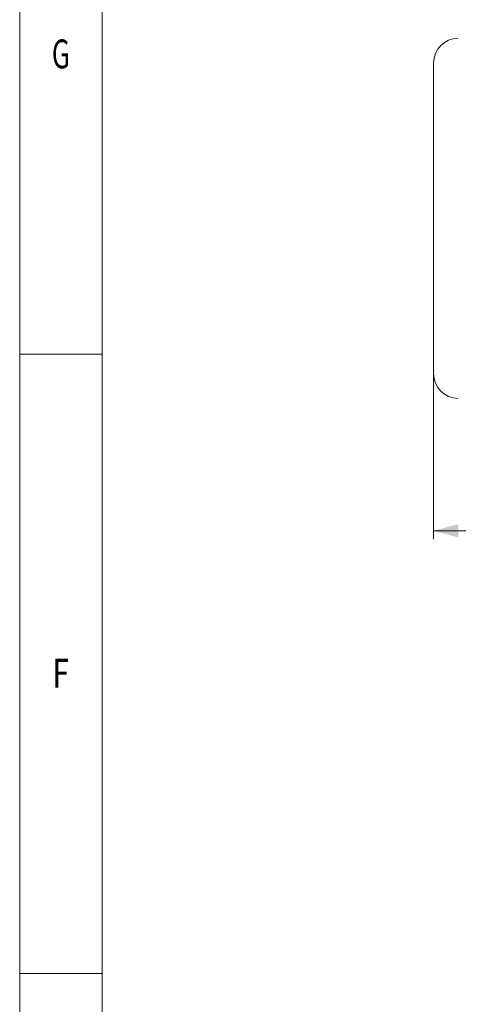
# Model space of a CAD drawing. Units: millimetres. Extents: x 0 to 841, y 0 to 594.
# Drawn here: x 0 to 53, y 368 to 488 of the extents above; entities that cross this region are included whole.
import ezdxf
from ezdxf.lldxf.tags import DXFTag

# ---------------------------------------------------------------- set-up
doc = ezdxf.new("R2010")
doc.units = ezdxf.units.MM
doc.header["$LTSCALE"] = 0.2
doc.layers.add('1', color=7, linetype='Continuous', true_color=0xffffff)
doc.layers.add('256', color=7, linetype='Continuous', true_color=0xffffff)
doc.styles.add('Arial Unicode MS', font='txt')
doc.styles.add('blockfont', font='simplex.shx')
tags = doc.linetypes.add('DASHDOT', pattern=[70, 31, -13, 13, -13]).pattern_tags.tags
tags[10:11] = [DXFTag(74, 4), DXFTag(75, 0), DXFTag(340, '0'), DXFTag(46, 0.0), DXFTag(50, 0.0), DXFTag(44, 0.0), DXFTag(45, 0.0)]
tags[8:9] = [DXFTag(74, 4), DXFTag(75, 0), DXFTag(340, '0'), DXFTag(46, 0.0), DXFTag(50, 0.0), DXFTag(44, 0.0), DXFTag(45, 0.0)]
tags[6:7] = [DXFTag(74, 4), DXFTag(75, 0), DXFTag(340, '0'), DXFTag(46, 0.0), DXFTag(50, 0.0), DXFTag(44, 0.0), DXFTag(45, 0.0)]
tags[4:5] = [DXFTag(74, 4), DXFTag(75, 0), DXFTag(340, '0'), DXFTag(46, 0.0), DXFTag(50, 0.0), DXFTag(44, 0.0), DXFTag(45, 0.0)]
doc.dimstyles.get("Standard").update_dxf_attribs({"dimtxt": 0.18, "dimasz": 0.18, "dimexe": 0.18, "dimexo": 0.0625, "dimgap": 0.09, "dimtad": 0, "dimtih": 1, "dimtoh": 1, "dimdec": 4, "dimzin": 0, "dimdsep": 46, "dimtxsty": 'Standard', "dimcen": 0.09, "dimadec": 0, "dimazin": 0, "dimtfac": 1, "dimtdec": 4, "dimtofl": 0, "dimtmove": 0, "dimatfit": 3, "dimfxl": 1, "dimtolj": 1, "dimtzin": 0, "dimarcsym": 0})

# ---------------------------------------------------------------- blocks, each defined once
blk = doc.blocks.new('_U2')
at = {"layer": '1', "color": 1, "lineweight": 13, "transparency": 16777216}
for p, q in [((50.12, 444.66), (50.12, 424.62)), ((532.72, 444.66), (532.72, 424.62)), ((50.12, 425.62), (532.72, 425.62))]:
    blk.add_line(p, q, dxfattribs=at)
at = {"layer": '1', "color": 1, "lineweight": 18, "transparency": 16777216}
for points in [[(50.12, 425.62), (53.12, 426.42), (53.12, 424.81)], [(532.72, 425.62), (529.72, 424.81), (529.72, 426.42)]]:
    blk.add_solid(points, dxfattribs=at)
at = {"layer": '1', "color": 7, "linetype": 'Continuous', "lineweight": 13, "transparency": 16777216, "insert": (287.8, 425.92), "char_height": 2.5, "attachment_point": 7, "line_spacing_factor": 1.069626, "style": 'Arial Unicode MS'}
blk.add_mtext('\\W1.0000;482.6', dxfattribs=at)

msp = doc.modelspace()

# ---------------------------------------------------------------- linework, layer by layer
at = {"layer": '1', "color": 3, "linetype": 'Continuous', "lineweight": 18}
msp.add_line((50.122, 482.258), (50.122, 444.658), dxfattribs=at)
for centre, start, end in [((53.122, 482.258), 90, 180), ((53.122, 444.658), 180, 270)]:
    msp.add_arc(centre, 3, start, end, dxfattribs=at)
at = {"layer": '256', "color": 7, "linetype": 'DASHDOT', "lineweight": 13}
msp.add_line((0, 10), (0, 584), dxfattribs=at)
at = {"layer": '256', "color": 6, "linetype": 'Continuous', "lineweight": 13}
msp.add_line((10, 584), (10, 10), dxfattribs=at)
at = {"layer": '256', "color": 7, "linetype": 'Continuous', "lineweight": 13}
for p, q in [((0, 447), (10, 447)), ((0, 372), (10, 372))]:
    msp.add_line(p, q, dxfattribs=at)

# ---------------------------------------------------------------- texts
at = {"layer": '256', "color": 7, "linetype": 'Continuous', "lineweight": 13, "char_height": 3.5, "attachment_point": 8, "line_spacing_factor": 0.903614, "style": 'blockfont'}
for s, insert in [('\\W0.6669;G', (4.991, 481.62)), ('\\W0.7599;F', (4.97, 406.62))]:
    msp.add_mtext(s, dxfattribs=dict(at, insert=insert))

# ---------------------------------------------------------------- dimensions: what is measured, and where the dimension line sits
at = {"layer": '1', "color": 7, "linetype": 'Continuous', "lineweight": 13}
dim = msp.add_linear_dim(base=(532.722, 425.617), p1=(50.122, 444.658), p2=(532.722, 444.658), dimstyle='Standard', override={"dimtxt": 2.5, "dimasz": 3, "dimexe": 1, "dimexo": 0, "dimgap": 1.25, "dimtad": 1, "dimtih": 1, "dimtoh": 0, "dimdec": 1, "dimlfac": 1, "dimzin": 8, "dimdsep": 46, "dimlunit": 2, "dimtxsty": 'Arial Unicode MS', "dimsah": 1, "dimse1": 0, "dimse2": 0, "dimsd1": 0, "dimsd2": 0, "dimclrd": 1, "dimclre": 1, "dimclrt": 7, "dimtol": 0, "dimtm": -0.1, "dimtfac": 0.7, "dimtdec": 2, "dimtofl": 1, "dimtmove": 0, "dimtzin": 8, "dimlwd": 13, "dimlwe": 13}, dxfattribs=at)
dim.commit()
dim.dimension.update_dxf_attribs({"geometry": '_U2', "text_midpoint": (291.422, 425.617), "dimtype": 160})

doc.saveas('drawing.dxf')
